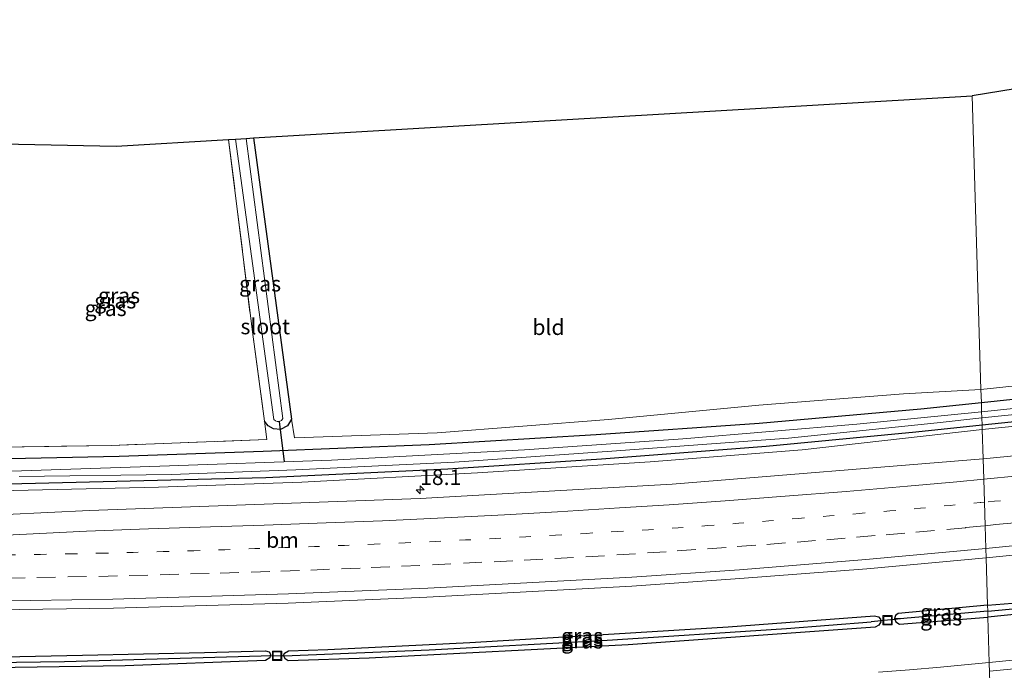
# Model space of a CAD drawing. Units: metres. Extents: x 239996 to 250007, y 525891 to 528102.
# Drawn here: x 244982 to 245141, y 527029 to 527133 of the extents above; entities that cross this region are included whole.
import ezdxf
from ezdxf.enums import TextEntityAlignment as Align

# ---------------------------------------------------------------- set-up
doc = ezdxf.new("R2010")
doc.units = ezdxf.units.M
for name, pattern in [('IE-TERREINAFSCHEIDING', [10, 8, -2]), ('VW-1-3_STREEP', [4, 1, -3]), ('VW-3-9_STREEP', [12, 3, -9])]:
    doc.linetypes.add(name, pattern=pattern)
doc.layers.get('0').update_dxf_attribs({"lineweight": 25})
for name, color, linetype, lineweight in [('B-ME-AM-KILOMETR-S-B1', 7, 'Continuous', 18), ('B-ME-GW-KRUINLIJN-L-B1', 93, 'Continuous', 18), ('B-ME-IE-GRASLAND-GV-B6', 93, 'Continuous', 18), ('B-ME-IE-GRONDWERKLIJN-GROND_INGERICHT-GV-B6', 253, 'Continuous', 18), ('B-ME-IE-HULPGEOMETRIE-L-B1', 53, 'Continuous', 18), ('B-ME-IE-INRICHTINGSELEMENT-S-B1', 253, 'Continuous', 18), ('B-ME-IE-TERREINAFSCHEIDING-RASTERHEKWERK-L-B1', 8, 'IE-TERREINAFSCHEIDING', 18), ('B-ME-OG-WATER-GV-B6', 153, 'Continuous', 18), ('B-ME-VH-VERH_SOORT-BITUMEN-GV-B6', 8, 'IE-TERREINAFSCHEIDING-NATUURLIJK-HOUTWAL', 18), ('B-ME-VW-MARKERING-13STREEP-045-L-B1', 255, 'VW-1-3_STREEP', 18), ('B-ME-VW-MARKERING-39STREEP-015-L-B1', 255, 'VW-3-9_STREEP', 18), ('B-ME-VW-MARKERING-STREEP-015-L-B1', 7, 'Continuous', 18)]:
    doc.layers.add(name, color=color, linetype=linetype, lineweight=lineweight)
for name, color, linetype in [('B-ME-GW-INSTEEKWATERGANG-L-B1', 10, 'Continuous'), ('B-ME-GW-WATERGANG-GREPPEL-L-B1', 10, 'Continuous'), ('B-ME-KG-KADASTRAAL-OPNAMEDTMGRENS-L-B1', 10, 'Continuous'), ('B-ME-KW-DUIKER-L-B1', 10, 'Continuous')]:
    doc.layers.add(name, color=color, linetype=linetype)
doc.styles.add('NLCS-ISO', font='NLCS-ISO.TTF')
doc.linetypes.add('IE-TERREINAFSCHEIDING-NATUURLIJK-HOUTWAL', pattern='A,7,-1.5,[67,NLCS.SHX,S=0.75,R=45,X=0,Y=0],-1.5,7,-1.5,[70,NLCS.SHX,S=0.75,R=0,X=0,Y=0],-1.5', length=20)

# ---------------------------------------------------------------- blocks, each defined once
blk = doc.blocks.new('hecto')
for p, q in [((0, 0.625), (-0.625, 0)), ((0, -0.625), (0, 0.625)), ((-0.625, 0), (0.625, 0)), ((0.625, 0), (0, -0.625))]:
    blk.add_line(p, q)
blk = doc.blocks.new('put')
for p, q in [((0.75, 0.75), (-0.75, 0.75)), ((-0.75, 0.75), (-0.75, -0.75)), ((0.75, -0.75), (0.75, 0.75)), ((-0.75, -0.75), (0.75, -0.75))]:
    blk.add_line(p, q)
blk.add_lwpolyline([(-0.625, 0.625), (0.625, 0.625), (0.625, -0.625), (-0.625, -0.625)], close=True)

msp = doc.modelspace()

# ---------------------------------------------------------------- linework, layer by layer
at = {"layer": 'B-ME-GW-INSTEEKWATERGANG-L-B1'}
for points in [[(245020.116, 527114.243, 12.41), (245024.301, 527083.289, 12.602), (245026.252, 527068.987, 12.791)], [(245137.322, 527071.643, 12.64), (245160.529, 527074.117, 12.662), (245188.075, 527077.083, 12.549)], [(245188.075, 527077.083, 12.549), (245188.915, 527076.807, 12.549), (245189.665, 527076.075, 12.549), (245189.925, 527075.171, 12.549), (245189.829, 527074.267, 12.549), (245189.52, 527073.718, 12.549), (245188.865, 527073.32, 12.549), (245137.431, 527068.025, 12.563)], [(244975.836, 527062.528, 12.906), (244998.519, 527062.99, 12.882), (245021.706, 527063.802, 12.857), (245048.417, 527064.869, 12.748), (245075.311, 527066.494, 12.679), (245101.529, 527068.345, 12.574), (245127.579, 527070.62, 12.618), (245137.322, 527071.643, 12.64)], [(245026.252, 527068.987, 12.791), (245025.605, 527067.866, 12.793), (245024.485, 527067.305, 12.793), (245023.343, 527067.392, 12.792), (245022.481, 527067.866, 12.805), (245021.913, 527068.64, 12.789)], [(245137.431, 527068.025, 12.563), (245126.753, 527066.852, 12.582), (245102.672, 527064.574, 12.586), (245076.183, 527062.522, 12.679), (245051.412, 527060.89, 12.744), (245022.132, 527059.537, 12.505), (244982.812, 527058.561, 12.886), (244957.624, 527058.212, 12.797), (244935.099, 527057.824, 12.703), (244916.113, 527058.089, 12.655), (244911.835, 527058.361, 12.655), (244907.146, 527058.72, 12.655), (244902.582, 527059.355, 12.647), (244896.361, 527060.258, 12.643), (244890.115, 527060.722, 12.647), (244883.457, 527061.075, 12.675), (244859.063, 527061.606, 12.825), (244858.003, 527061.748, 12.825), (244856.566, 527062.156, 12.89), (244855.915, 527062.706, 12.89), (244855.495, 527063.628, 12.89)], [(245138.312, 527038.991, 13.527), (245154.422, 527040.293, 13.563), (245173.683, 527042.4, 13.571), (245188.313, 527044.215, 13.563), (245204.365, 527046.264, 13.535), (245219.339, 527047.982, 13.466), (245219.786, 527047.896, 13.466), (245220.26, 527047.548, 13.466), (245220.257, 527047.366, 13.466)], [(245220.257, 527047.366, 13.466), (245220.251, 527047.039, 13.466), (245219.606, 527046.363, 13.466), (245189.642, 527042.58, 13.515), (245159.457, 527039.21, 13.511), (245138.369, 527037.105, 13.543)], [(245138.312, 527038.991, 13.527), (245123.94, 527037.697, 13.558), (245123.498, 527037.337, 13.558), (245123.323, 527036.851, 13.558)], [(245024.994, 527030.856, 13.672), (245024.96, 527030.925, 13.672), (245025.105, 527031.309, 13.672), (245025.782, 527031.675, 13.672), (245032.108, 527031.895, 13.655), (245054.97, 527033.02, 13.623), (245078.211, 527034.395, 13.595), (245096.563, 527035.516, 13.57), (245120.13, 527037.288, 13.481), (245120.734, 527037.132, 13.481), (245121.073, 527036.737, 13.481), (245121.095, 527036.523, 13.481)], [(245123.323, 527036.851, 13.558), (245123.532, 527036.349, 13.558), (245124.128, 527035.974, 13.558), (245138.369, 527037.105, 13.543)], [(245121.095, 527036.523, 13.481), (245121.115, 527036.325, 13.481), (245120.793, 527035.774, 13.481), (245120.217, 527035.464, 13.48), (245080.434, 527032.623, 13.526), (245038.765, 527030.495, 13.619), (245025.683, 527030.064, 13.672), (245025.219, 527030.393, 13.672), (245024.994, 527030.856, 13.672)], [(244926.376, 527029.919, 13.907), (244926.641, 527030.385, 13.907), (244927.503, 527030.693, 13.907), (244935.068, 527030.399, 13.866), (244951.005, 527030.38, 13.858), (244969.803, 527030.49, 13.862), (244992.591, 527030.979, 13.858), (245012.226, 527031.421, 13.809), (245022.084, 527031.672, 13.72), (245022.647, 527031.518, 13.72), (245022.87, 527031.112, 13.72), (245022.814, 527030.86, 13.72)], [(245022.814, 527030.86, 13.72), (245022.745, 527030.551, 13.72), (245022.059, 527030.108, 13.72), (244999.45, 527029.244, 13.749), (244971.093, 527028.816, 13.773), (244940.509, 527028.677, 13.955), (244926.998, 527029.021, 13.907), (244926.524, 527029.374, 13.907), (244926.376, 527029.919, 13.907)]]:
    msp.add_polyline3d(points, dxfattribs=at)
at = {"layer": 'B-ME-GW-KRUINLIJN-L-B1'}
for points in [[(245137.454, 527067.278, 13.16), (245164.459, 527070.023, 13.182), (245189.175, 527072.496, 13.125), (245190.185, 527073.187, 13.088), (245190.862, 527074.19, 13.003), (245190.713, 527075.979, 12.819), (245190.023, 527076.952, 12.573), (245188.075, 527077.083, 12.549)], [(244814.036, 527060.865, 13.919), (244845.908, 527058.83, 13.781), (244871.501, 527057.519, 13.89), (244894.372, 527057.148, 13.826), (244910.009, 527056.574, 13.72), (244931.866, 527056.566, 13.846), (244955.233, 527057.063, 13.87), (244979.118, 527057.406, 13.7), (245004.849, 527058.02, 13.716), (245027.891, 527058.845, 13.615), (245056.218, 527060.344, 13.566), (245083.998, 527062.087, 13.473), (245108.442, 527064.014, 13.368), (245137.454, 527067.278, 13.16)]]:
    msp.add_polyline3d(points, dxfattribs=at)
at = {"layer": 'B-ME-GW-WATERGANG-GREPPEL-L-B1'}
msp.add_line((245138.341, 527038.03, 12.917), (245125.369, 527036.918, 12.845), dxfattribs=at)
for points in [[(245138.341, 527038.03, 12.917), (245162.994, 527040.348, 12.975), (245191.218, 527043.706, 12.995), (245218.803, 527047.09, 12.999)], [(245026.332, 527030.924, 13.242), (245048.412, 527031.833, 13.19), (245076.274, 527033.319, 13.141), (245105.93, 527035.27, 13.109), (245119.563, 527036.316, 13.133)], [(244928.105, 527029.818, 13.457), (244940.888, 527029.605, 13.429), (244966.515, 527029.63, 13.469), (244989.678, 527029.965, 13.453), (245021.372, 527030.885, 13.222)]]:
    msp.add_polyline3d(points, dxfattribs=at)
at = {"layer": 'B-ME-IE-GRASLAND-GV-B6'}
for points in [[(245016.121, 527114.008, 12.421), (245017.236, 527114.073, 11.703), (245023.387, 527068.909, 11.703), (245023.68, 527068.68, 11.703), (245023.951, 527068.597, 11.703), (245024.28, 527068.585, 11.703), (245024.649, 527068.768, 11.703), (245024.825, 527069.088, 11.703), (245018.939, 527114.174, 11.703), (245020.116, 527114.243, 12.41), (245024.301, 527083.289, 12.602), (245026.252, 527068.987, 12.791), (245025.605, 527067.866, 12.793), (245024.485, 527067.305, 12.793), (245023.343, 527067.392, 12.792), (245022.481, 527067.866, 12.805), (245021.913, 527068.64, 12.789), (245019.957, 527083.03, 12.562), (245016.121, 527114.008, 12.421)], [(245223.843, 527072.731, 13.547), (245200.415, 527069.437, 13.437), (245176.869, 527066.613, 13.47), (245156.325, 527064.402, 13.506), (245137.597, 527062.553, 13.585), (245137.454, 527067.278, 13.16), (245164.459, 527070.023, 13.182), (245189.175, 527072.496, 13.125), (245190.185, 527073.187, 13.088), (245190.862, 527074.19, 13.003), (245190.713, 527075.979, 12.819), (245190.023, 527076.952, 12.573), (245188.075, 527077.083, 12.549), (245160.529, 527074.117, 12.662), (245137.322, 527071.643, 12.64), (245137.258, 527073.758, 12.429), (245167.952, 527077.012, 12.435), (245186.98, 527079.508, 12.407), (245234.239, 527085.406, 12.208)], [(245188.075, 527077.083, 12.549), (245188.915, 527076.807, 12.549), (245189.665, 527076.075, 12.549), (245189.925, 527075.171, 12.549), (245189.829, 527074.267, 12.549), (245189.52, 527073.718, 12.549), (245188.865, 527073.32, 12.549), (245137.431, 527068.025, 12.563), (245137.397, 527069.179, 11.67), (245187.218, 527074.228, 11.668), (245187.821, 527074.334, 11.668), (245188.032, 527074.786, 11.668), (245187.911, 527075.148, 11.668), (245187.7, 527075.42, 11.668), (245187.203, 527075.51, 11.668), (245159.326, 527072.467, 11.668), (245137.366, 527070.173, 11.67), (245137.322, 527071.643, 12.64), (245160.529, 527074.117, 12.662), (245188.075, 527077.083, 12.549)], [(245188.075, 527077.083, 12.549), (245190.023, 527076.952, 12.573), (245190.713, 527075.979, 12.819), (245190.862, 527074.19, 13.003), (245190.185, 527073.187, 13.088), (245189.175, 527072.496, 13.125), (245164.459, 527070.023, 13.182), (245137.454, 527067.278, 13.16), (245137.431, 527068.025, 12.563), (245188.865, 527073.32, 12.549), (245189.52, 527073.718, 12.549), (245189.829, 527074.267, 12.549), (245189.925, 527075.171, 12.549), (245189.665, 527076.075, 12.549), (245188.915, 527076.807, 12.549), (245188.075, 527077.083, 12.549)], [(244957.827, 527064.14, 12.926), (244997.195, 527064.743, 12.947), (245022.264, 527065.696, 12.922), (245021.913, 527068.64, 12.789), (245022.481, 527067.866, 12.805), (245023.343, 527067.392, 12.792), (245024.485, 527067.305, 12.793), (245025.605, 527067.866, 12.793), (245026.252, 527068.987, 12.791), (245026.712, 527065.985, 12.818), (245049.717, 527066.764, 12.497), (245077.305, 527068.892, 12.355), (245101.511, 527071.231, 12.383), (245124.76, 527073.037, 12.416), (245137.258, 527073.758, 12.429), (245137.322, 527071.643, 12.64), (245127.579, 527070.62, 12.618), (245101.529, 527068.345, 12.574), (245075.311, 527066.494, 12.679), (245048.417, 527064.869, 12.748), (245021.706, 527063.802, 12.857), (244998.519, 527062.99, 12.882), (244975.836, 527062.528, 12.906)], [(244975.836, 527062.528, 12.906), (244998.519, 527062.99, 12.882), (245021.706, 527063.802, 12.857), (245048.417, 527064.869, 12.748), (245075.311, 527066.494, 12.679), (245101.529, 527068.345, 12.574), (245127.579, 527070.62, 12.618), (245137.322, 527071.643, 12.64), (245137.366, 527070.173, 11.67), (245117.262, 527068.18, 11.67), (245089.265, 527065.817, 11.67), (245063.765, 527064.037, 11.67), (245032.671, 527062.352, 11.67), (245005.038, 527061.408, 11.67), (244976.331, 527060.458, 11.67)], [(244982.402, 527059.718, 11.67), (245006.919, 527060.074, 11.67), (245026.926, 527060.809, 11.67), (245052.467, 527062.023, 11.67), (245077.806, 527063.798, 11.67), (245106.291, 527065.911, 11.67), (245130.223, 527068.379, 11.67), (245137.397, 527069.179, 11.67), (245137.431, 527068.025, 12.563), (245126.753, 527066.852, 12.582), (245102.672, 527064.574, 12.586), (245076.183, 527062.522, 12.679), (245051.412, 527060.89, 12.744), (245022.132, 527059.537, 12.505), (244982.812, 527058.561, 12.886), (244957.624, 527058.212, 12.797)], [(244814.036, 527060.865, 13.919), (244845.908, 527058.83, 13.781), (244871.501, 527057.519, 13.89), (244894.372, 527057.148, 13.826), (244910.009, 527056.574, 13.72), (244931.866, 527056.566, 13.846), (244955.233, 527057.063, 13.87), (244979.118, 527057.406, 13.7), (245004.849, 527058.02, 13.716), (245027.891, 527058.845, 13.615), (245056.218, 527060.344, 13.566), (245083.998, 527062.087, 13.473), (245108.442, 527064.014, 13.368), (245137.454, 527067.278, 13.16), (245137.597, 527062.553, 13.585)], [(244957.624, 527058.212, 12.797), (244982.812, 527058.561, 12.886), (245022.132, 527059.537, 12.505), (245051.412, 527060.89, 12.744), (245076.183, 527062.522, 12.679), (245102.672, 527064.574, 12.586), (245126.753, 527066.852, 12.582), (245137.431, 527068.025, 12.563), (245137.454, 527067.278, 13.16), (245108.442, 527064.014, 13.368), (245083.998, 527062.087, 13.473), (245056.218, 527060.344, 13.566), (245027.891, 527058.845, 13.615), (245004.849, 527058.02, 13.716), (244979.118, 527057.406, 13.7)], [(245137.597, 527062.553, 13.585), (245087.522, 527058.52, 13.696), (245046.973, 527056.209, 13.797), (244993.738, 527054.241, 13.862), (244973.557, 527053.285, 13.915), (244946.504, 527052.218, 14.061), (244916.611, 527051.364, 14.142), (244893.478, 527051.092, 14.215), (244874.734, 527051.499, 14.275), (244847.199, 527052.435, 14.275), (244821.619, 527053.322, 14.308)], [(245154.422, 527040.293, 13.563), (245138.312, 527038.991, 13.527), (245138.08, 527046.643, 13.94), (245171.094, 527049.922, 13.937)], [(245218.803, 527047.09, 12.999), (245191.218, 527043.706, 12.995), (245162.994, 527040.348, 12.975), (245138.341, 527038.03, 12.917), (245138.312, 527038.991, 13.527), (245154.422, 527040.293, 13.563), (245173.683, 527042.4, 13.571), (245188.313, 527044.215, 13.563), (245204.365, 527046.264, 13.535), (245219.339, 527047.982, 13.466), (245219.786, 527047.896, 13.466), (245220.26, 527047.548, 13.466), (245220.257, 527047.366, 13.466), (245218.803, 527047.09, 12.999)], [(244796.942, 527041.918, 14.628), (244845.635, 527039.947, 14.587), (244864.86, 527039.383, 14.555), (244896.656, 527038.628, 14.498), (244920.039, 527038.272, 14.466), (244947.479, 527038.091, 14.377), (244971.028, 527038.143, 14.352), (244997.567, 527038.519, 14.283), (245025.732, 527039.355, 14.231), (245048.02, 527040.288, 14.198), (245081.016, 527042.103, 14.093), (245098.436, 527043.305, 14.061), (245118.868, 527044.88, 13.996), (245138.08, 527046.643, 13.94), (245138.312, 527038.991, 13.527), (245123.94, 527037.697, 13.558), (245123.498, 527037.337, 13.558), (245123.323, 527036.851, 13.558), (245123.532, 527036.349, 13.558), (245124.128, 527035.974, 13.558), (245138.369, 527037.105, 13.543), (245138.5911, 527029.78, 13.804)], [(245220.257, 527047.366, 13.466), (245220.251, 527047.039, 13.466), (245219.606, 527046.363, 13.466), (245189.642, 527042.58, 13.515), (245159.457, 527039.21, 13.511), (245138.369, 527037.105, 13.543), (245138.341, 527038.03, 12.917), (245162.994, 527040.348, 12.975), (245191.218, 527043.706, 12.995), (245218.803, 527047.09, 12.999), (245220.257, 527047.366, 13.466)], [(245138.341, 527038.03, 12.917), (245125.369, 527036.918, 12.845), (245123.323, 527036.851, 13.558), (245123.498, 527037.337, 13.558), (245123.94, 527037.697, 13.558), (245138.312, 527038.991, 13.527), (245138.341, 527038.03, 12.917)], [(245145.6829, 527030.4575, 13.7861), (245140.7054, 527029.9751, 13.7987), (245138.5911, 527029.78, 13.804), (245138.369, 527037.105, 13.543), (245159.457, 527039.21, 13.511)], [(245024.994, 527030.856, 13.672), (245024.96, 527030.925, 13.672), (245025.105, 527031.309, 13.672), (245025.782, 527031.675, 13.672), (245032.108, 527031.895, 13.655), (245054.97, 527033.02, 13.623), (245078.211, 527034.395, 13.595), (245096.563, 527035.516, 13.57), (245120.13, 527037.288, 13.481), (245120.734, 527037.132, 13.481), (245121.073, 527036.737, 13.481), (245121.095, 527036.523, 13.481), (245119.563, 527036.316, 13.133), (245105.93, 527035.27, 13.109), (245076.274, 527033.319, 13.141), (245048.412, 527031.833, 13.19), (245026.332, 527030.924, 13.242), (245024.994, 527030.856, 13.672)], [(245024.994, 527030.856, 13.672), (245025.219, 527030.393, 13.672), (245025.683, 527030.064, 13.672), (245038.765, 527030.495, 13.619), (245080.434, 527032.623, 13.526), (245120.217, 527035.464, 13.48), (245120.793, 527035.774, 13.481), (245121.115, 527036.325, 13.481), (245121.095, 527036.523, 13.481), (245121.073, 527036.737, 13.481), (245120.734, 527037.132, 13.481), (245120.13, 527037.288, 13.481), (245096.563, 527035.516, 13.57), (245078.211, 527034.395, 13.595), (245054.97, 527033.02, 13.623), (245032.108, 527031.895, 13.655), (245025.782, 527031.675, 13.672), (245025.105, 527031.309, 13.672), (245024.96, 527030.925, 13.672), (245024.994, 527030.856, 13.672)], [(245138.369, 527037.105, 13.543), (245124.128, 527035.974, 13.558), (245123.532, 527036.349, 13.558), (245123.323, 527036.851, 13.558), (245125.369, 527036.918, 12.845), (245138.341, 527038.03, 12.917), (245138.369, 527037.105, 13.543)], [(245024.994, 527030.856, 13.672), (245026.332, 527030.924, 13.242), (245048.412, 527031.833, 13.19), (245076.274, 527033.319, 13.141), (245105.93, 527035.27, 13.109), (245119.563, 527036.316, 13.133), (245121.095, 527036.523, 13.481), (245121.115, 527036.325, 13.481), (245120.793, 527035.774, 13.481), (245120.217, 527035.464, 13.48), (245080.434, 527032.623, 13.526), (245038.765, 527030.495, 13.619), (245025.683, 527030.064, 13.672), (245025.219, 527030.393, 13.672), (245024.994, 527030.856, 13.672)], [(244926.376, 527029.919, 13.907), (244926.641, 527030.385, 13.907), (244927.503, 527030.693, 13.907), (244935.068, 527030.399, 13.866), (244951.005, 527030.38, 13.858), (244969.803, 527030.49, 13.862), (244992.591, 527030.979, 13.858), (245012.226, 527031.421, 13.809), (245022.084, 527031.672, 13.72), (245022.647, 527031.518, 13.72), (245022.87, 527031.112, 13.72), (245022.814, 527030.86, 13.72), (245021.372, 527030.885, 13.222), (244989.678, 527029.965, 13.453), (244966.515, 527029.63, 13.469), (244940.888, 527029.605, 13.429), (244928.105, 527029.818, 13.457), (244926.376, 527029.919, 13.907)], [(244926.376, 527029.919, 13.907), (244926.524, 527029.374, 13.907), (244926.998, 527029.021, 13.907), (244940.509, 527028.677, 13.955), (244971.093, 527028.816, 13.773), (244999.45, 527029.244, 13.749), (245022.059, 527030.108, 13.72), (245022.745, 527030.551, 13.72), (245022.814, 527030.86, 13.72), (245022.87, 527031.112, 13.72), (245022.647, 527031.518, 13.72), (245022.084, 527031.672, 13.72), (245012.226, 527031.421, 13.809), (244992.591, 527030.979, 13.858), (244969.803, 527030.49, 13.862), (244951.005, 527030.38, 13.858), (244935.068, 527030.399, 13.866), (244927.503, 527030.693, 13.907), (244926.641, 527030.385, 13.907), (244926.376, 527029.919, 13.907)], [(244926.376, 527029.919, 13.907), (244928.105, 527029.818, 13.457), (244940.888, 527029.605, 13.429), (244966.515, 527029.63, 13.469), (244989.678, 527029.965, 13.453), (245021.372, 527030.885, 13.222), (245022.814, 527030.86, 13.72), (245022.745, 527030.551, 13.72), (245022.059, 527030.108, 13.72), (244999.45, 527029.244, 13.749), (244971.093, 527028.816, 13.773), (244940.509, 527028.677, 13.955), (244926.998, 527029.021, 13.907), (244926.524, 527029.374, 13.907), (244926.376, 527029.919, 13.907)], [(245138.5911, 527029.78, 13.804), (245135.727, 527029.5158, 13.8112), (245130.7473, 527029.0596, 13.8175), (245125.7659, 527028.6294, 13.8191), (245120.7833, 527028.2135, 13.8411)]]:
    msp.add_polyline3d(points, dxfattribs=at)
at = {"layer": 'B-ME-IE-GRONDWERKLIJN-GROND_INGERICHT-GV-B6'}
for points in [[(245210.904, 527133.206, 12.788), (245197.686, 527108.683, 12.374), (245186.98, 527079.508, 12.407), (245167.952, 527077.012, 12.435), (245137.258, 527073.758, 12.429), (245135.824, 527121.044, 12.405), (245177.359, 527127.772, 12.614), (245199.834, 527124.341, 12.638), (245201.143, 527124.71, 12.638), (245201.856, 527125.442, 12.638), (245202.109, 527126.122, 12.638), (245202.026, 527126.98, 12.638), (245201.408, 527127.865, 12.638), (245200.304, 527128.36, 12.638), (245190.179, 527129.849, 12.624), (245210.904, 527133.206, 12.788)], [(245020.116, 527114.243, 12.41), (245135.824, 527121.044, 12.405), (245137.258, 527073.758, 12.429), (245124.76, 527073.037, 12.416), (245101.511, 527071.231, 12.383), (245077.305, 527068.892, 12.355), (245049.717, 527066.764, 12.497), (245026.712, 527065.985, 12.818), (245026.252, 527068.987, 12.791), (245024.301, 527083.289, 12.602), (245020.116, 527114.243, 12.41)], [(244861.878, 527115.694, 12.922), (244998.037, 527112.945, 12.509), (245016.121, 527114.008, 12.421), (245019.957, 527083.03, 12.562), (245021.913, 527068.64, 12.789), (245022.264, 527065.696, 12.922), (244997.195, 527064.743, 12.947), (244957.827, 527064.14, 12.926), (244928.895, 527063.661, 12.849), (244920.829, 527063.767, 12.825), (244913.141, 527064.05, 12.821), (244905.383, 527064.521, 12.764), (244898.342, 527065.644, 12.801), (244890.914, 527066.367, 12.857), (244883.521, 527066.783, 12.874), (244862.031, 527068.102, 12.886), (244861.441, 527070.708, 12.951), (244861.665, 527089.922, 12.845), (244861.878, 527115.694, 12.922)]]:
    msp.add_polyline3d(points, dxfattribs=at)
at = {"layer": 'B-ME-IE-HULPGEOMETRIE-L-B1'}
for p, q in [((245125.369, 527036.918, 12.845), (245123.323, 527036.851, 13.558)), ((245119.563, 527036.316, 13.133), (245121.095, 527036.523, 13.481)), ((245021.372, 527030.885, 13.222), (245022.814, 527030.86, 13.72)), ((245026.332, 527030.924, 13.242), (245024.994, 527030.856, 13.672))]:
    msp.add_line(p, q, dxfattribs=at)
msp.add_polyline3d([(245135.824, 527121.044, 12.405), (245137.258, 527073.758, 12.429), (245137.322, 527071.643, 12.64), (245137.366, 527070.173, 11.67), (245137.397, 527069.179, 11.67), (245137.431, 527068.025, 12.563), (245137.454, 527067.278, 13.16), (245137.597, 527062.553, 13.585), (245137.696, 527059.292, 13.635), (245137.8086, 527055.5923, 13.726), (245137.9226, 527051.8161, 13.8235), (245138.035, 527048.13, 13.936), (245138.08, 527046.643, 13.94), (245138.312, 527038.991, 13.527), (245138.341, 527038.03, 12.917), (245138.369, 527037.105, 13.543), (245138.5911, 527029.78, 13.804), (245139.0892, 527013.356, 14.205), (245139.169, 527010.726, 14.121), (245139.216, 527009.159, 13.013), (245139.267, 527007.494, 11.792), (245139.31, 527006.051, 11.788), (245139.353, 527004.642, 13.013), (245140.936, 526952.428, 12.828)], dxfattribs=at)
at = {"layer": 'B-ME-IE-TERREINAFSCHEIDING-RASTERHEKWERK-L-B1'}
for points in [[(245016.121, 527114.008, 12.421), (245019.957, 527083.03, 12.562), (245021.913, 527068.64, 12.789)], [(245021.913, 527068.64, 12.789), (245022.264, 527065.696, 12.922), (244997.195, 527064.743, 12.947), (244957.827, 527064.14, 12.926), (244928.895, 527063.661, 12.849), (244920.829, 527063.767, 12.825), (244913.141, 527064.05, 12.821), (244905.383, 527064.521, 12.764), (244898.342, 527065.644, 12.801), (244890.914, 527066.367, 12.857), (244883.521, 527066.783, 12.874), (244862.031, 527068.102, 12.886)]]:
    msp.add_polyline3d(points, dxfattribs=at)
at = {"layer": 'B-ME-KG-KADASTRAAL-OPNAMEDTMGRENS-L-B1'}
for points in [[(245508.42, 527227.519, 12.732), (245507.011, 527226.851, 12.751), (245489.15, 527218.385, 12.588), (245472.3, 527210.399, 12.542), (245469.026, 527208.847, 12.499), (245467.1, 527207.934, 11.605), (245463.668, 527206.308, 11.605), (245462.027, 527205.53, 12.258), (245425.425, 527188.182, 12.179), (245307.198, 527148.806, 12.971), (245274.065, 527143.438, 13.287), (245210.904, 527133.206, 12.788), (245190.179, 527129.849, 12.624), (245185.931, 527129.161, 11.635), (245181.926, 527128.512, 11.635), (245177.359, 527127.772, 12.614), (245135.824, 527121.044, 12.405)], [(244774.01, 527117.468, 13.531), (244855.946, 527115.813, 12.807), (244857.423, 527115.783, 11.67), (244858.682, 527115.758, 11.666), (244860.171, 527115.728, 12.83), (244861.878, 527115.694, 12.922), (244998.037, 527112.945, 12.509), (245016.121, 527114.008, 12.421), (245017.236, 527114.073, 11.703), (245018.939, 527114.174, 11.703), (245020.116, 527114.243, 12.41), (245135.824, 527121.044, 12.405)]]:
    msp.add_polyline3d(points, dxfattribs=at)
at = {"layer": 'B-ME-KW-DUIKER-L-B1'}
for p, q in [((245024.28, 527068.585, 11.703), (245025.06, 527062.092, 11.67)), ((245125.369, 527036.918, 12.845), (245119.563, 527036.316, 13.133)), ((245021.372, 527030.885, 13.222), (245026.332, 527030.924, 13.242))]:
    msp.add_line(p, q, dxfattribs=at)
at = {"layer": 'B-ME-OG-WATER-GV-B6'}
for points in [[(245017.236, 527114.073, 11.703), (245018.939, 527114.174, 11.703), (245024.825, 527069.088, 11.703), (245024.649, 527068.768, 11.703), (245024.28, 527068.585, 11.703), (245023.951, 527068.597, 11.703), (245023.68, 527068.68, 11.703), (245023.387, 527068.909, 11.703), (245017.236, 527114.073, 11.703)], [(245137.366, 527070.173, 11.67), (245159.326, 527072.467, 11.668), (245187.203, 527075.51, 11.668), (245187.7, 527075.42, 11.668), (245187.911, 527075.148, 11.668), (245188.032, 527074.786, 11.668), (245187.821, 527074.334, 11.668), (245187.218, 527074.228, 11.668), (245137.397, 527069.179, 11.67), (245137.366, 527070.173, 11.67)], [(244976.331, 527060.458, 11.67), (245005.038, 527061.408, 11.67), (245032.671, 527062.352, 11.67), (245063.765, 527064.037, 11.67), (245089.265, 527065.817, 11.67), (245117.262, 527068.18, 11.67), (245137.366, 527070.173, 11.67), (245137.397, 527069.179, 11.67), (245130.223, 527068.379, 11.67), (245106.291, 527065.911, 11.67), (245077.806, 527063.798, 11.67), (245052.467, 527062.023, 11.67), (245026.926, 527060.809, 11.67), (245006.919, 527060.074, 11.67), (244982.402, 527059.718, 11.67)]]:
    msp.add_polyline3d(points, dxfattribs=at)
at = {"layer": 'B-ME-VH-VERH_SOORT-BITUMEN-GV-B6'}
for points in [[(245244.209, 527059.225, 13.92), (245207.361, 527054.158, 13.855), (245171.094, 527049.922, 13.937), (245138.08, 527046.643, 13.94), (245138.035, 527048.13, 13.936), (245137.9226, 527051.8161, 13.8235), (245137.8086, 527055.5923, 13.726), (245137.696, 527059.292, 13.635), (245137.597, 527062.553, 13.585), (245156.325, 527064.402, 13.506), (245176.869, 527066.613, 13.47), (245200.415, 527069.437, 13.437), (245223.843, 527072.731, 13.547)], [(245137.597, 527062.553, 13.585), (245137.696, 527059.292, 13.635), (245137.8086, 527055.5923, 13.726), (245137.9226, 527051.8161, 13.8235), (245138.035, 527048.13, 13.936), (245138.08, 527046.643, 13.94), (245118.868, 527044.88, 13.996), (245098.436, 527043.305, 14.061), (245081.016, 527042.103, 14.093), (245048.02, 527040.288, 14.198), (245025.732, 527039.355, 14.231), (244997.567, 527038.519, 14.283), (244971.028, 527038.143, 14.352), (244947.479, 527038.091, 14.377), (244920.039, 527038.272, 14.466), (244896.656, 527038.628, 14.498), (244864.86, 527039.383, 14.555), (244845.635, 527039.947, 14.587), (244796.942, 527041.918, 14.628)], [(244821.619, 527053.322, 14.308), (244847.199, 527052.435, 14.275), (244874.734, 527051.499, 14.275), (244893.478, 527051.092, 14.215), (244916.611, 527051.364, 14.142), (244946.504, 527052.218, 14.061), (244973.557, 527053.285, 13.915), (244993.738, 527054.241, 13.862), (245046.973, 527056.209, 13.797), (245087.522, 527058.52, 13.696), (245137.597, 527062.553, 13.585)], [(245120.7833, 527028.2135, 13.8411), (245125.7659, 527028.6294, 13.8191), (245130.7473, 527029.0596, 13.8175), (245135.727, 527029.5158, 13.8112), (245138.5911, 527029.78, 13.804), (245139.0892, 527013.356, 14.205)], [(245143.2103, 527013.7345, 14.1926), (245139.0892, 527013.356, 14.205), (245138.5911, 527029.78, 13.804), (245140.7054, 527029.9751, 13.7987), (245145.6829, 527030.4575, 13.7861)]]:
    msp.add_polyline3d(points, dxfattribs=at)
at = {"layer": 'B-ME-VW-MARKERING-13STREEP-045-L-B1'}
for points in [[(245240.7591, 527067.7571, 13.6811), (245235.8117, 527067.0336, 13.6679), (245230.9906, 527066.3407, 13.6657), (245226.2248, 527065.6972, 13.6624), (245221.4566, 527065.0689, 13.6559), (245216.6408, 527064.4054, 13.6511), (245211.8578, 527063.7661, 13.645), (245207.0451, 527063.1687, 13.6384), (245202.2082, 527062.5681, 13.6345), (245197.2544, 527061.9533, 13.6349), (245192.4864, 527061.3618, 13.6406), (245187.6565, 527060.7819, 13.6498), (245182.776, 527060.2222, 13.6595), (245177.9612, 527059.6615, 13.6678), (245173.1738, 527059.1373, 13.6751), (245168.3807, 527058.6404, 13.6794), (245163.6046, 527058.1617, 13.6844), (245158.8221, 527057.6668, 13.6919), (245154.0314, 527057.1711, 13.6945), (245149.2532, 527056.7091, 13.7009), (245144.3957, 527056.2256, 13.7111), (245139.433, 527055.7447, 13.7209), (245137.8086, 527055.5923, 13.726)], [(245137.8086, 527055.5923, 13.726), (245137.2427, 527055.5392, 13.7278), (245137.1006, 527055.5259, 13.7268), (245132.3208, 527055.0858, 13.7382), (245127.5224, 527054.6385, 13.7434), (245122.591, 527054.2018, 13.7504), (245117.6322, 527053.7756, 13.7578), (245112.8443, 527053.3918, 13.765), (245107.8609, 527052.9862, 13.7782), (245103.0747, 527052.5917, 13.7865), (245098.2881, 527052.2129, 13.7897), (245093.3031, 527051.8275, 13.7954), (245088.5158, 527051.4739, 13.8066), (245083.7176, 527051.1663, 13.8158), (245078.7327, 527050.8706, 13.8253), (245073.7573, 527050.5808, 13.8348), (245068.7661, 527050.303, 13.8492), (245063.9709, 527050.0281, 13.8645), (245059.0999, 527049.7637, 13.881), (245054.2686, 527049.5117, 13.892), (245049.4607, 527049.2647, 13.896), (245044.5441, 527049.0677, 13.9033), (245039.5491, 527048.8532, 13.9082), (245034.7534, 527048.6471, 13.914), (245029.9575, 527048.4482, 13.9232), (245025.1517, 527048.2789, 13.9335), (245020.3504, 527048.1168, 13.9433), (245015.5184, 527047.9419, 13.9525), (245010.5228, 527047.772, 13.9562), (245005.5589, 527047.6371, 13.9608), (245000.7585, 527047.5124, 13.9709), (244995.7678, 527047.3874, 13.9812), (244990.8044, 527047.2741, 13.9937), (244985.8159, 527047.1954, 14.0028), (244980.9685, 527047.1358, 14.0179)]]:
    msp.add_polyline3d(points, dxfattribs=at)
at = {"layer": 'B-ME-VW-MARKERING-39STREEP-015-L-B1'}
for points in [[(245137.9226, 527051.8161, 13.8235), (245139.6764, 527051.9939, 13.8197), (245144.4539, 527052.4576, 13.8074), (245149.3358, 527052.9272, 13.7997), (245154.1432, 527053.3804, 13.7915), (245159.1179, 527053.8826, 13.7851), (245163.8944, 527054.3675, 13.7806), (245168.8669, 527054.8915, 13.7762), (245173.6767, 527055.4027, 13.7702), (245178.5992, 527055.9735, 13.76), (245183.5686, 527056.525, 13.7535), (245188.4371, 527057.098, 13.7429), (245193.337, 527057.6907, 13.7318), (245198.1649, 527058.2748, 13.7367), (245203.1266, 527058.893, 13.7307), (245208.0882, 527059.5112, 13.7381), (245212.8557, 527060.1223, 13.7482), (245217.8146, 527060.7626, 13.754), (245222.7572, 527061.4163, 13.7537)], [(244980.3475, 527043.377, 14.1112), (244985.2222, 527043.4587, 14.1008), (244990.2213, 527043.5532, 14.0897), (244995.2204, 527043.6478, 14.0778), (245000.0934, 527043.7681, 14.0657), (245005.0915, 527043.904, 14.0529), (245009.9788, 527044.0443, 14.051), (245014.7767, 527044.1859, 14.0539), (245019.7503, 527044.3425, 14.045), (245024.5474, 527044.5101, 14.032), (245029.3445, 527044.6778, 14.0229), (245034.2892, 527044.8733, 14.0153), (245039.0849, 527045.0774, 14.011), (245043.9333, 527045.2867, 14.009), (245048.9276, 527045.5247, 14.0013), (245053.922, 527045.7627, 13.9937), (245058.8986, 527046.0162, 13.9822), (245063.6922, 527046.2641, 13.9652), (245068.6636, 527046.5213, 13.9507), (245073.6551, 527046.8127, 13.9388), (245078.6466, 527047.1041, 13.9317), (245083.5641, 527047.4262, 13.9195), (245088.3533, 527047.7479, 13.9118), (245093.2181, 527048.0957, 13.9041), (245098.0052, 527048.4469, 13.8971), (245102.7923, 527048.7981, 13.8902), (245107.6397, 527049.1732, 13.8791), (245112.4241, 527049.5601, 13.8678), (245117.2077, 527049.9567, 13.8592), (245121.9903, 527050.3647, 13.8555), (245126.7834, 527050.7799, 13.8419), (245131.7633, 527051.2269, 13.8335), (245134.7513, 527051.4951, 13.8302), (245134.8009, 527051.4995, 13.8303), (245137.9226, 527051.8161, 13.8235)]]:
    msp.add_polyline3d(points, dxfattribs=at)
at = {"layer": 'B-ME-VW-MARKERING-STREEP-015-L-B1'}
for points in [[(245138.6336, 527028.3814, 13.8961), (245156.7785, 527030.0913, 13.8762), (245175.6847, 527032.0751, 13.8462), (245194.4298, 527034.2738, 13.8246), (245212.8737, 527036.5979, 13.816), (245230.7514, 527038.9823, 13.8274), (245249.0418, 527041.6125, 13.8424), (245262.9125, 527043.7096, 13.8655), (245276.9107, 527045.9102, 13.901), (245294.8762, 527048.919, 13.9628), (245312.6774, 527052.0361, 14.0667), (245326.4341, 527054.6024, 14.133), (245345.0972, 527058.2237, 14.2192), (245363.0161, 527061.8589, 14.3436), (245376.3204, 527064.6411, 14.4556), (245394.0342, 527068.5285, 14.6051), (245412.0002, 527072.6568, 14.7725), (245425.6982, 527075.8451, 14.9014), (245444.1784, 527080.3183, 15.1277), (245461.9448, 527084.7991, 15.3575), (245480.804, 527089.7063, 15.5959), (245498.2165, 527094.344, 15.8547), (245515.7344, 527099.1142, 16.1205)], [(245400.629, 527090.268, 14.915), (245363.258, 527081.894, 14.509), (245328.104, 527074.913, 14.294), (245291.918, 527068.372, 14.123), (245243.967, 527060.667, 13.916), (245207.444, 527055.682, 13.855), (245170.969, 527051.397, 13.941), (245138.035, 527048.13, 13.936)], [(245222.455, 527069.228, 13.552), (245214.462, 527068.092, 13.54), (245205.185, 527066.82, 13.539), (245196.167, 527065.618, 13.543), (245188.229, 527064.624, 13.554), (245179.931, 527063.654, 13.563), (245170.716, 527062.628, 13.579), (245161.971, 527061.704, 13.594), (245153.21, 527060.813, 13.602), (245143.259, 527059.824, 13.62), (245137.696, 527059.292, 13.635)], [(245137.696, 527059.292, 13.635), (245133.397, 527058.881, 13.647), (245125.429, 527058.163, 13.652), (245115.548, 527057.311, 13.666), (245105.732, 527056.547, 13.684), (245096.088, 527055.842, 13.689), (245087.033, 527055.19, 13.706), (245079.049, 527054.679, 13.717), (245069.07, 527054.04, 13.746), (245060.563, 527053.582, 13.777), (245050.883, 527053.092, 13.794), (245040.894, 527052.622, 13.812), (245031.838, 527052.256, 13.826), (245021.844, 527051.887, 13.829), (245013.206, 527051.604, 13.851), (245003.211, 527051.296, 13.872), (244993.218, 527050.923, 13.894), (244983.576, 527050.437, 13.924), (244973.745, 527049.949, 13.95)], [(245138.035, 527048.13, 13.936), (245118.722, 527046.37, 13.992), (245098.375, 527044.71, 14.044), (245081.054, 527043.533, 14.081), (245048.222, 527041.752, 14.182), (245025.768, 527040.824, 14.223), (244997.489, 527039.987, 14.271), (244971.021, 527039.561, 14.352), (244947.295, 527039.531, 14.368), (244920.09, 527039.712, 14.458), (244896.722, 527040.085, 14.498), (244864.733, 527040.857, 14.547), (244845.728, 527041.441, 14.579), (244797.142, 527043.398, 14.62), (244775.585, 527044.343, 14.517)]]:
    msp.add_polyline3d(points, dxfattribs=at)

# ---------------------------------------------------------------- block references
at = {"layer": 'B-ME-AM-KILOMETR-S-B1', "rotation": 90}
msp.add_blockref('hecto', (245046.956, 527057.584, 13.696), dxfattribs=at)
at = {"layer": 'B-ME-IE-INRICHTINGSELEMENT-S-B1', "rotation": 90}
for p in [(245122.221, 527036.593, 13.469), (245023.927, 527030.873, 13.631)]:
    msp.add_blockref('put', p, dxfattribs=at)

# ---------------------------------------------------------------- texts
at = {"layer": 'B-ME-AM-KILOMETR-S-B1', "ltscale": 0.2, "style": 'NLCS-ISO'}
msp.add_text('18.1', height=2.5, dxfattribs=at).set_placement((245046.956, 527057.584, 13.696), align=Align.BOTTOM_LEFT)
at = {"layer": 'B-ME-IE-GRASLAND-GV-B6', "ltscale": 0.2, "style": 'NLCS-ISO'}
for p in [(245021.1865, 527090.774), (244998.4865, 527088.8775), (244997.8695, 527088.0435), (244996.3245, 527086.8185), (245130.832, 527037.921), (245130.846, 527037.002), (245073.0275, 527034.072), (245073.0375, 527033.676), (245073.0545, 527033.2935)]:
    msp.add_text('gras', height=2.5, dxfattribs=at).set_placement(p, align=Align.MIDDLE_CENTER)
at = {"layer": 'B-ME-IE-GRONDWERKLIJN-GROND_INGERICHT-GV-B6', "ltscale": 0.2, "style": 'NLCS-ISO'}
msp.add_text('bld', height=2.5, dxfattribs=at).set_placement((245067.6247, 527083.7703), align=Align.MIDDLE_CENTER)
at = {"layer": 'B-ME-OG-WATER-GV-B6', "ltscale": 0.2, "style": 'NLCS-ISO'}
msp.add_text('sloot', height=2.5, dxfattribs=at).set_placement((245022.0203, 527083.883), align=Align.MIDDLE_CENTER)
at = {"layer": 'B-ME-VW-MARKERING-13STREEP-045-L-B1', "ltscale": 0.2, "style": 'NLCS-ISO'}
msp.add_text('bm', height=2.5, dxfattribs=at).set_placement((245024.8007, 527049.5082), align=Align.MIDDLE_CENTER)

doc.saveas('drawing.dxf')
